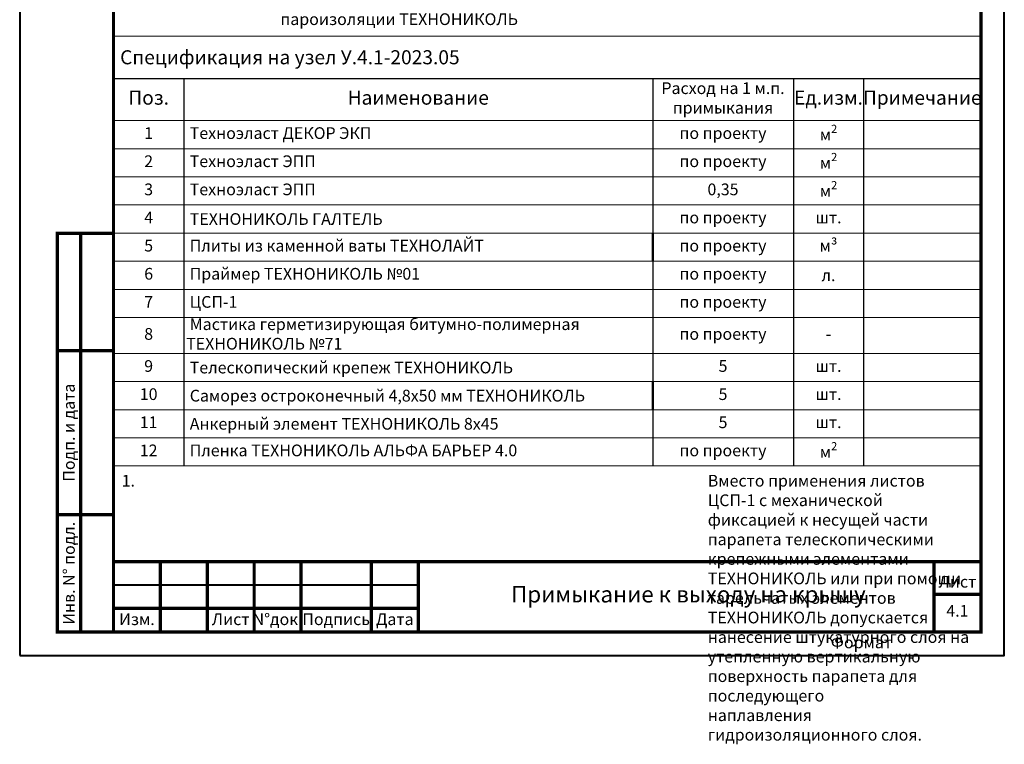
# Model space of a CAD drawing. Units: millimetres. Extents: x 259701 to 349231, y -14362 to 3115.
# Drawn here: x 308710 to 310810, y -13210 to -11664 of the extents above; entities that cross this region are included whole.
import ezdxf
from ezdxf import colors
from ezdxf.entities.mleader import LeaderData, LeaderLine
from ezdxf.enums import TextEntityAlignment as Align
from ezdxf.math import Vec2, Vec3

# ---------------------------------------------------------------- set-up
doc = ezdxf.new("R2010")
doc.units = ezdxf.units.MM
doc.layers.get('0').update_dxf_attribs({"lineweight": 30})
doc.layers.get('DEFPOINTS').update_dxf_attribs({"color": 251, "lineweight": 0})
for name, color, linetype, lineweight, true_color in [('TN-АННОТАЦИИ', 7, 'Continuous', 20, 0x000000), ('TN-АННОТАЦИИ @ 10', 7, 'Continuous', 20, 0x000000), ('TN-ТАБЛИЦЫ', 7, 'Continuous', 40, 0x000000)]:
    doc.layers.add(name, color=color, linetype=linetype, lineweight=lineweight, true_color=true_color)
doc.styles.add('TN-Текст', font='isocpeur.ttf')
doc.styles.add('TN-Текст-Аннотативный', font='isocpeur.ttf')

# ---------------------------------------------------------------- blocks, each defined once
blk = doc.blocks.new('*U19')
blk.add_lwpolyline([(0, 0), (210, 0), (210, 297), (0, 297)], close=True)
at = {"const_width": 0.7}
for points in [[(20, 5), (205, 5), (205, 292), (20, 292)], [(8, 5), (20, 5), (20, 90), (8, 90)], [(20, 20), (20, 5), (205, 5), (205, 20)]]:
    blk.add_lwpolyline(points, close=True, dxfattribs=at)
for points in [[(13, 5), (13, 90)], [(20, 65), (8, 65)], [(20, 30), (8, 30)], [(30, 20), (30, 5)], [(40, 20), (40, 5)], [(50, 20), (50, 5)], [(60, 20), (60, 5)], [(75, 20), (75, 5)], [(85, 20), (85, 5)], [(195, 20), (195, 5)], [(195, 13), (205, 13)], [(85, 10), (20, 10)]]:
    blk.add_lwpolyline(points, dxfattribs=at)
blk.add_lwpolyline([(85, 15), (20, 15)])
at = {"color": 0, "style": 'TN-Текст'}
for s, p in [('Подп. и дата', (10.5, 47.5)), ('Инв. N%%D подл.', (10.5, 17.5))]:
    blk.add_text(s, height=2.5, rotation=90, dxfattribs=at).set_placement(p, align=Align.MIDDLE_CENTER)
for s, p in [('Лист', (200, 13.67)), ('Изм.', (25, 5.67)), ('Лист', (45, 5.67)), ('N%%Dдок.', (55, 5.67)), ('Подпись', (67.5, 5.67)), ('Дата', (80, 5.67))]:
    blk.add_text(s, height=2.5, dxfattribs=at).set_placement(p, align=Align.BOTTOM_CENTER)
blk.add_text('Формат', height=2.5, dxfattribs=at).set_placement((173, 1.5))
at = {"color": 0, "style": 'TN-Текст', "flags": 8}
for tag, p, height in [('ФОРМА6_001', (131.78, 11.8), 3.5), ('ФОРМАТ', (187, 1.5), 2.5)]:
    blk.add_attdef(tag, p, '', height=height, dxfattribs=at)
blk.add_attdef('ЛИСТ__', text='', height=2.5, dxfattribs=at).set_placement((200, 9.5), align=Align.MIDDLE_CENTER)
blk = doc.blocks.new('*T108')
at = {"layer": 'DEFPOINTS', "color": 8, "linetype": 'ByBlock', "lineweight": 0, "ltscale": 100, "transparency": 16777216}
for p, q in [((0, 0), (1850, 0)), ((0, 0), (0, -90)), ((1850, 0), (1850, -90))]:
    blk.add_line(p, q, dxfattribs=at)
at = {"layer": 'TN-ТАБЛИЦЫ', "color": 0, "lineweight": 30, "ltscale": 100, "transparency": 16777216}
for p, q in [((0, -90), (1850, -90)), ((0, -90), (0, -916.7)), ((150, -90), (150, -916.7)), ((1150, -90), (1150, -420)), ((1450, -90), (1450, -916.7)), ((1600, -90), (1600, -916.7)), ((1850, -90), (1850, -916.7)), ((1150, -480), (1150, -736.7)), ((1150, -796.7), (1150, -916.7))]:
    blk.add_line(p, q, dxfattribs=at)
at = {"layer": 'TN-ТАБЛИЦЫ', "color": 0, "linetype": 'ByBlock', "lineweight": 20, "ltscale": 100, "transparency": 16777216}
for p, q in [((0, -180), (1850, -180)), ((0, -240), (1850, -240)), ((0, -300), (1850, -300)), ((0, -360), (1850, -360)), ((0, -420), (1850, -420)), ((0, -480), (1850, -480)), ((0, -540), (1850, -540)), ((0, -600), (1850, -600)), ((0, -676.7), (1850, -676.7)), ((0, -736.7), (1850, -736.7)), ((0, -796.7), (1850, -796.7)), ((0, -856.7), (1850, -856.7)), ((0, -916.7), (1850, -916.7))]:
    blk.add_line(p, q, dxfattribs=at)
at = {"layer": 'TN-ТАБЛИЦЫ', "color": 0, "linetype": 'ByBlock', "lineweight": 50, "ltscale": 100, "transparency": 16777216}
for p, q in [((1150, -420), (1150, -480)), ((1150, -736.7), (1150, -796.7))]:
    blk.add_line(p, q, dxfattribs=at)
at = {"layer": 'TN-ТАБЛИЦЫ', "color": 7, "lineweight": 13, "ltscale": 100, "transparency": 16777216, "style": 'TN-Текст'}
for s, insert, char_height, width, attachment_point in [('{\\fISOCPEUR|b1|i0|c204|p34; Спецификация на узел \\C1;У.4.1-2023.05}', (5, -45), 30, 1840, 4), ('Расход на 1 м.п. примыкания', (1300, -135), 25, 290, 5), ('Поз.', (75, -135), 30, 140, 5), ('Наименование', (650, -135), 30, 990, 5), ('Ед.изм.', (1525, -135), 30, 140, 5), ('Примечание', (1725, -135), 30, 240, 5), ('\\A1;м{\\H0.7x;\\S2^ ;}', (1525, -210), 25, 140, 5), ('1', (75, -210), 25, 140, 5), (' Техноэласт ДЕКОР ЭКП', (155, -210), 25, 990, 4), ('по проекту', (1300, -210), 25, 290, 5), ('\\A1;м{\\H0.7x;\\S2^ ;}', (1525, -270), 25, 140, 5), ('2', (75, -270), 25, 140, 5), (' Техноэласт ЭПП', (155, -270), 25, 990, 4), ('по проекту', (1300, -270), 25, 290, 5), ('3', (75, -330), 25, 140, 5), (' Техноэласт ЭПП', (155, -330), 25, 990, 4), ('0,35', (1300, -330), 25, 290, 5), ('\\A1;м{\\H0.7x;\\S2^ ;}', (1525, -330), 25, 140, 5), ('4', (75, -390), 25, 140, 5), (' {\\C256;ТЕХНОНИКОЛЬ ГАЛТЕЛЬ}', (155, -390), 25, 990, 4), ('по проекту', (1300, -390), 25, 290, 5), ('шт.', (1525, -390), 25, 140, 5), ('5', (75, -450), 25, 140, 5), (' Плиты из каменной ваты ТЕХНОЛАЙТ', (155, -450), 25, 990, 4), ('по проекту', (1300, -450), 25, 290, 5), ('м³', (1525, -450), 25, 140, 5), ('6', (75, -510), 25, 140, 5), (' Праймер ТЕХНОНИКОЛЬ №01', (155, -510), 25, 990, 4), ('по проекту', (1300, -510), 25, 290, 5), ('\\A1;л.', (1525, -510), 25, 140, 5), ('7', (75, -570), 25, 140, 5), (' ЦСП-1', (155, -570), 25, 990, 4), ('по проекту', (1300, -570), 25, 290, 5), (' Мастика герметизирующая битумно-полимерная\\PТЕХНОНИКОЛЬ №71', (155, -638.3), 25, 990, 4), ('8', (75, -638.3), 25, 140, 5), ('по проекту', (1300, -638.3), 25, 290, 5), ('-', (1525, -638.3), 25, 140, 5), ('9', (75, -706.7), 25, 140, 5), (' Телескопический крепеж {\\A1;\\C256;ТЕХНОНИКОЛЬ}', (155, -706.7), 25, 990, 4), ('5', (1300, -706.7), 25, 290, 5), ('шт.', (1525, -706.7), 25, 140, 5), ('10', (75, -766.7), 25, 140, 5), ('{\\C256; Саморез остроконечный 4,8х50 мм \\A1;ТЕХНОНИКОЛЬ}', (155, -766.7), 25, 990, 4), ('5', (1300, -766.7), 25, 290, 5), ('шт.', (1525, -766.7), 25, 140, 5), ('11', (75, -826.7), 25, 140, 5), (' Анкерный элемент {\\A1;\\C256;ТЕХНОНИКОЛЬ} 8х45', (155, -826.7), 25, 990, 4), ('5', (1300, -826.7), 25, 290, 5), ('шт.', (1525, -826.7), 25, 140, 5), ('12', (75, -886.7), 25, 140, 5), (' Пленка ТЕХНОНИКОЛЬ АЛЬФА БАРЬЕР 4.0', (155, -886.7), 25, 990, 4), ('по проекту', (1300, -886.7), 25, 290, 5), ('\\A1;м{\\H0.7x;\\S2^ ;}', (1525, -886.7), 25, 140, 5)]:
    blk.add_mtext(s, dxfattribs=dict(at, insert=insert, char_height=char_height, width=width, attachment_point=attachment_point))
blk = doc.blocks.new('_DotSmall')
at = {"color": 0, "linetype": 'ByBlock', "const_width": 0.5}
blk.add_lwpolyline([(-0.0625, 0, 1), (0.0625, 0, 1)], format="xyb", close=True, dxfattribs=at)

msp = doc.modelspace()

# ---------------------------------------------------------------- block references
msp.add_blockref('*T108', (308909.9, -11699.4))
at = {"layer": 'TN-ТАБЛИЦЫ', "color": 7}
ref = msp.add_blockref('*U19', (308709.9, -13019.9), dxfattribs=dict(at, xscale=10, yscale=10, zscale=10))
ref.add_attrib('ФОРМА6_001', 'Примыкание к выходу на крышу', (309758.1, -12907.2), dxfattribs={"layer": '0', "color": 0, "height": 35, "style": 'TN-Текст'})
ref.add_attrib('ЛИСТ__', '4.1', dxfattribs={"layer": '0', "color": 0, "height": 25, "style": 'TN-Текст'}).set_placement((310709.9, -12924.9), align=Align.MIDDLE_CENTER)

# ---------------------------------------------------------------- texts
at = {"layer": 'TN-АННОТАЦИИ', "color": 0, "insert": (308927.4, -12635), "char_height": 25, "attachment_point": 1, "style": 'TN-Текст-Аннотативный'}
msp.add_mtext_dynamic_manual_height_columns('\\A1;\\pi-50,l50,t50,100;{\\H1.00002x;1.^IВместо применения листов ЦСП-1 с механической фиксацией к несущей части парапета телескопическими \\P\\pi0,t100;крепежными элементами ТЕХНОНИКОЛЬ или при помощи тарельчатых элементов ТЕХНОНИКОЛЬ допускается \\Pнанесение штукатурного слоя на утепленную вертикальную поверхность парапета для последующего \\Pнаплавления гидроизоляционного слоя.}', width=1813.44, gutter_width=20358.2, heights=[0], dxfattribs=at)

# ---------------------------------------------------------------- leaders
at = {"layer": 'TN-АННОТАЦИИ @ 10'}
ml = msp.add_multileader_mtext('Standard', dxfattribs=at)
ml.set_content('{\\C7;Скотч двусторонний для \\Pпароизоляции ТЕХНОНИКОЛЬ}', color=256, style='TN-Текст')
ml.set_leader_properties(color=256, linetype='ByLayer', lineweight=-1)
ml.set_arrow_properties(name='DOTSMALL')
ml.build(insert=Vec2(0, 0))
ml.multileader.update_dxf_attribs({"text_left_attachment_type": 6, "text_right_attachment_type": 6, "dogleg_length": 100, "arrow_head_size": 50, "scale": 10})
ctx = ml.context
ctx.base_point, ctx.scale, ctx.char_height, ctx.arrow_head_size, ctx.landing_gap_size, ctx.plane_origin = Vec3(309297.4, -11641.5), 10, 25, 50, 0, Vec3(307185.7, -11053.2)
ctx.left_attachment, ctx.right_attachment, ctx.text_align_type = 6, 6, 1
notes = []
notes.append((ctx, [(1, (1, 1, 0), (309288.2, -11641.5), (1, 0), 9.18, [(1, [(309288.2, -11463.1)], 0, [])])]))
ctx.mtext.insert, ctx.mtext.alignment, ctx.mtext.line_spacing_style, ctx.mtext.flow_direction = Vec3(309519.3, -11609), 2, 2, 5
for ctx, leaders in notes:
    for number, flags, end, landing, length, lines in leaders:
        leader = LeaderData()
        leader.index, (leader.has_last_leader_line, leader.has_dogleg_vector, leader.attachment_direction) = number, flags
        leader.last_leader_point, leader.dogleg_vector, leader.dogleg_length = Vec3(end), Vec3(landing), length
        for number, points, colour, breaks in lines:
            line = LeaderLine()
            line.index, line.vertices, line.color, line.breaks = number, Vec3.list(points), colors.encode_raw_color(colour), breaks
            leader.lines.append(line)
        ctx.leaders.append(leader)

doc.saveas('drawing.dxf')
